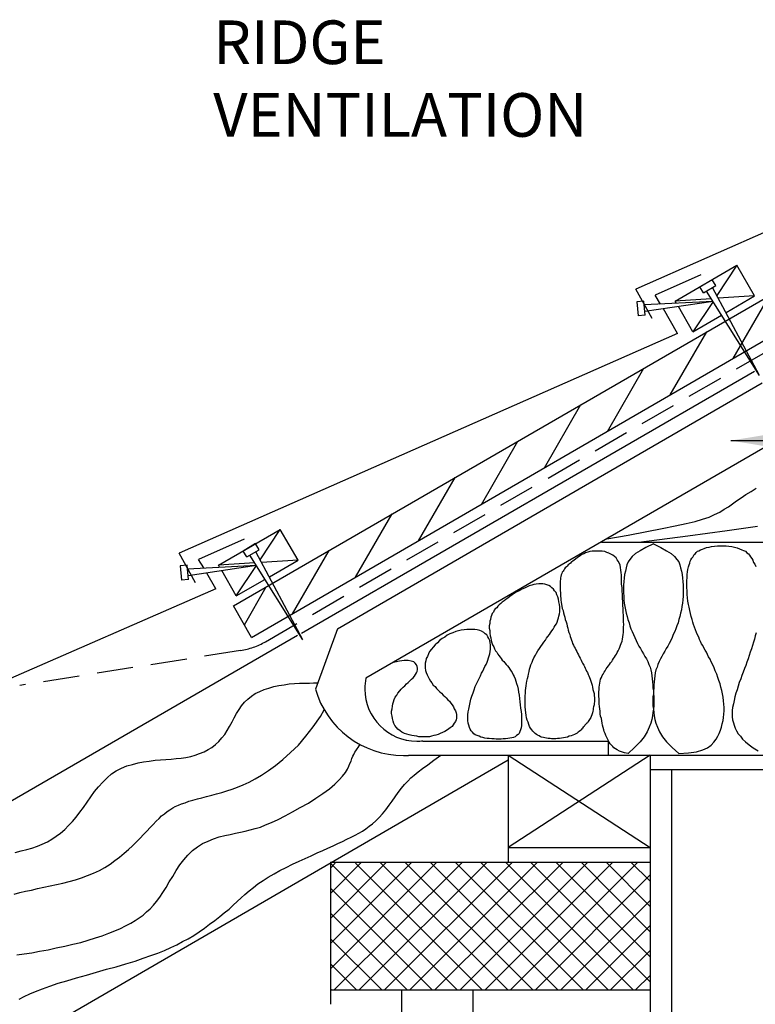
# Model space of a CAD drawing. Extents: x -1006 to 812, y -662 to 1545.
# Drawn here: x -404 to 103, y -97 to 581 of the extents above; entities that cross this region are included whole.
import ezdxf

# ---------------------------------------------------------------- set-up
doc = ezdxf.new("R2010")
doc.units = 0
doc.header["$LTSCALE"] = 100
doc.header["$MEASUREMENT"] = 0
doc.linetypes.add('HIDDEN', pattern=[0.375, 0.25, -0.125])
for name, color, linetype in [('11', 1, 'CONTINUOUS'), ('BATTEN TRAY', 3, 'CONTINUOUS'), ('BREATHABLE MEMBRANE', 5, 'CONTINUOUS'), ('DIMS', 8, 'CONTINUOUS'), ('INSULATION', 1, 'CONTINUOUS'), ('RAFTERS', 3, 'CONTINUOUS'), ('TEXT', 7, 'CONTINUOUS'), ('TILES', 6, 'CONTINUOUS'), ('WALL', 8, 'CONTINUOUS')]:
    doc.layers.add(name, color=color, linetype=linetype)
doc.styles.get("Standard").update_dxf_attribs({"font": 'romans.shx', "width": 0.8})
doc.dimstyles.get("Standard").update_dxf_attribs({"dimtxt": 0.18, "dimasz": 0.18, "dimexe": 0.18, "dimexo": 0.0625, "dimgap": 0.09, "dimtad": 0, "dimtih": 1, "dimtoh": 1, "dimdec": 4, "dimzin": 0, "dimdsep": 46, "dimtxsty": 'Standard', "dimcen": 0.09, "dimadec": 0, "dimazin": 0, "dimtfac": 1, "dimtdec": 4, "dimtofl": 0, "dimtmove": 0, "dimatfit": 0, "dimfxl": 0, "dimtolj": 1, "dimtzin": 0, "dimarcsym": 0})

# ---------------------------------------------------------------- blocks, each defined once
blk = doc.blocks.new('AI9-BLK193')
at = {"layer": '11', "color": 1}
blk.add_line((0.127, -0.216), (-0.127, 0.216), dxfattribs=at)
blk = doc.blocks.new('AI9-BLK186')
at = {"layer": '11', "color": 1}
for p, q in [((0.173, 0.508), (-0.309, 0.457)), ((0.275, -0.457), (0.173, 0.508)), ((0.275, -0.457), (-0.208, -0.508))]:
    blk.add_line(p, q, dxfattribs=at)
blk = doc.blocks.new('AI9-BLK185')
at = {"layer": '11', "color": 1}
blk.add_line((-0.051, 0.483), (0.051, -0.483), dxfattribs=at)
blk = doc.blocks.new('AI9-BLK88')
at = {"layer": 'BATTEN TRAY', "color": 7}
blk.add_open_spline([(-1.913, 2.188), (-1.939, 1.96), (-1.99, 1.681), (-1.99, 1.427), (-1.99, -0.555), (-0.364, -2.155), (1.592, -2.155), (1.719, -2.155), (1.897, -2.155), (2.024, -2.129)], degree=3, knots=[0, 0, 0, 0, 1, 1, 1, 2, 2, 2, 3, 3, 3, 3], dxfattribs=at)

msp = doc.modelspace()

# ---------------------------------------------------------------- hatches: boundary and pattern name
at = {"layer": 'RAFTERS'}
h = msp.add_hatch(dxfattribs=at)
h.set_pattern_fill('ANSI31', color=8, scale=200, angle=15)
h.set_pattern_definition([(60, (-774.824, -346.992), (-21.65064, 12.5), [])])
h.paths.add_polyline_path([(-256.38, 177.09), (-243.78, 155.31), (316.47, 479.95), (303.93, 501.59)])
h.paths.add_polyline_path([(-452.95, 34.18), (-473.02, 22.56), (-473.52, 22.27), (-473.48, 22.2), (-452.92, 34.12)])

# ---------------------------------------------------------------- linework, layer by layer
at = {"layer": '11', "color": 1}
for p, q in [((90.49, 411.79), (76.77, 390.96)), ((73.47, 401.88), (65.09, 397.05)), ((76.01, 397.82), (73.47, 401.88)), ((67.63, 392.74), (65.09, 397.05)), ((67.63, 392.74), (76.01, 397.82)), ((106.23, 335.84), (69.66, 394.01)), ((106.23, 335.84), (73.72, 396.55)), ((74.23, 386.89), (26.73, 384.61)), ((74.23, 386.89), (27.24, 380.04)), ((72.96, 388.67), (48.07, 387.15)), ((74.23, 386.89), (60.26, 366.07)), ((102.68, 390.7), (77.78, 389.18)), ((-237.94, 208.84), (-224.22, 229.67)), ((-241.24, 220.02), (-249.62, 214.93)), ((-247.08, 210.87), (-249.62, 214.93)), ((-247.08, 210.87), (-238.7, 215.7)), ((-208.47, 153.72), (-245.05, 212.14)), ((-208.47, 153.72), (-240.98, 214.43)), ((-288.23, 205.28), (-293.05, 204.77)), ((-293.05, 204.77), (-292.04, 194.87)), ((-287.21, 195.38), (-288.23, 205.28)), ((-240.47, 205.03), (-287.97, 202.49)), ((-240.47, 205.03), (-287.47, 197.92)), ((-241.49, 206.81), (-266.64, 205.28)), ((-254.45, 183.95), (-240.47, 205.03)), ((-211.77, 208.59), (-236.92, 207.06)), ((-287.21, 195.38), (-292.04, 194.87)), ((-67.05, 74.28), (30.74, 10.53)), ((30.74, 74.28), (-67.05, 10.53))]:
    msp.add_line(p, q, dxfattribs=at)
at = {"layer": 'BATTEN TRAY', "color": 114}
for p, q in [((1.78, 83.93), (1.78, 74.28)), ((-503.68, -182.01), (-67.05, 70.98))]:
    msp.add_line(p, q, dxfattribs=at)
at = {"layer": 'BATTEN TRAY', "color": 7}
msp.add_open_spline([(-199.89, 119.75), (-192.28, 93.07), (-167.38, 74.03), (-139.19, 74.03), (-138.17, 74.03), (-136.65, 74.03), (-135.63, 74.03)], degree=3, knots=[0, 0, 0, 0, 1, 1, 1, 2, 2, 2, 2], dxfattribs=at)
at = {"layer": 'BREATHABLE MEMBRANE', "linetype": 'HIDDEN'}
for p, q in [((-234.27, 152.45), (320.3, 473.57)), ((-251.5, 146.34), (-403.63, 122.28))]:
    msp.add_line(p, q, dxfattribs=at)
msp.add_arc((-259.31, 195.72), 50, 278.98493, 300.08623, dxfattribs=at)
at = {"layer": 'DIMS', "color": 1}
msp.add_line((1.78, 214.74), (1.78, 214.74), dxfattribs=at)
at = {"layer": 'INSULATION', "color": 1}
for p, q in [((-184.66, 161.4), (107.95, 330.82)), ((-165.1, 127.62), (146.81, 307.96)), ((-184.66, 161.4), (-199.89, 119.75)), ((-125.73, 83.93), (1.78, 83.93))]:
    msp.add_line(p, q, dxfattribs=at)
for points in [[(33.02, 219.82), (27.94, 217.28), (23.88, 214.99), (20.83, 213.22), (18.54, 211.19), (16.77, 209.15), (15.75, 207.38), (14.73, 205.34), (14.22, 203.31), (13.72, 201.03), (13.21, 198.74), (12.96, 196.2), (12.7, 193.91), (12.45, 191.37), (12.45, 188.58), (12.45, 186.04), (12.7, 183.75), (12.7, 181.21), (12.96, 178.93), (13.46, 176.64), (13.72, 174.35), (14.22, 172.07), (14.99, 169.78), (15.5, 167.75), (16.26, 165.47), (16.77, 163.43), (17.53, 161.4), (18.54, 159.37), (19.31, 157.34), (20.32, 155.31), (21.08, 153.27), (22.1, 151.24), (23.12, 149.46), (24.13, 147.69), (25.15, 145.91), (26.17, 144.13), (27.18, 142.35), (28.2, 140.57), (29.21, 138.79), (29.98, 136.76), (30.74, 134.98), (31.24, 132.95), (31.75, 130.92), (32, 128.89), (32.26, 126.86), (32.51, 124.82), (32.77, 122.54), (32.77, 120.51), (33.02, 118.47), (33.02, 116.44), (33.28, 114.41), (33.28, 112.38), (33.28, 110.35), (33.28, 108.32), (33.02, 106.03), (32.77, 103.74), (32.51, 101.46), (32, 98.92), (31.24, 96.38), (30.23, 93.58), (28.7, 90.28), (26.67, 86.98), (23.88, 83.42), (20.07, 79.61), (15.75, 75.29)], [(33.02, 219.82), (38.1, 217.28), (42.17, 214.99), (45.21, 213.22), (47.5, 211.19), (49.28, 209.15), (50.55, 207.38), (51.31, 205.34), (51.82, 203.31), (52.33, 201.03), (52.83, 198.74), (53.09, 196.2), (53.34, 193.91), (53.6, 191.37), (53.6, 188.58), (53.6, 186.04), (53.6, 183.75), (53.34, 181.21), (53.09, 178.93), (52.58, 176.64), (52.33, 174.35), (51.82, 172.07), (51.31, 169.78), (50.55, 167.75), (50.04, 165.47), (49.28, 163.43), (48.52, 161.4), (47.76, 159.37), (46.74, 157.34), (45.97, 155.31), (44.96, 153.27), (43.95, 151.24), (42.93, 149.46), (41.91, 147.69), (40.9, 145.91), (39.88, 144.13), (38.86, 142.35), (37.85, 140.57), (37.09, 138.79), (36.07, 136.76), (35.56, 134.98), (34.8, 132.95), (34.29, 130.92), (34.04, 128.89), (33.79, 126.86), (33.53, 124.82), (33.28, 122.54), (33.28, 120.51), (33.02, 118.47), (33.02, 116.44), (32.77, 114.41), (32.77, 112.38), (32.77, 110.35), (32.77, 108.32), (33.02, 106.03), (33.28, 103.74), (33.53, 101.46), (34.04, 98.92), (34.8, 96.38), (35.82, 93.58), (37.34, 90.28), (39.37, 86.98), (42.17, 83.42), (45.97, 79.61), (50.55, 75.29)], [(50.55, 75.29), (57.15, 75.8), (62.74, 76.57), (67.06, 77.83), (70.36, 79.36), (72.9, 81.14), (74.68, 83.17), (76.2, 85.2), (77.47, 87.23), (78.49, 89.26), (79.25, 91.55), (80.01, 93.58), (80.52, 95.87), (81.03, 98.16), (81.28, 100.19), (81.54, 102.47), (81.79, 104.76), (81.79, 107.04), (81.54, 109.33), (81.28, 111.62), (81.03, 114.16), (80.77, 116.44), (80.27, 118.73), (79.51, 121.01), (79, 123.3), (78.23, 125.59), (77.47, 127.87), (76.71, 130.16), (75.7, 132.44), (74.93, 134.48), (73.92, 136.51), (72.9, 138.54), (72.14, 140.32), (71.12, 142.1), (70.36, 143.62), (69.6, 145.14), (68.84, 146.67), (67.82, 148.19), (67.06, 149.72), (66.3, 150.99), (65.54, 152.51), (64.77, 154.04), (64.26, 155.56), (63.5, 157.08), (62.74, 158.86), (61.98, 160.64), (61.47, 162.42), (60.71, 164.19), (60.2, 165.97), (59.69, 167.75), (59.18, 169.78), (58.68, 171.82), (58.17, 173.85), (57.66, 176.13), (57.15, 178.16), (56.9, 180.45), (56.64, 182.74), (56.39, 185.02), (56.39, 187.56), (56.14, 189.85), (56.14, 192.13), (56.14, 194.42), (56.39, 196.71), (56.39, 198.74), (56.64, 200.52), (56.9, 202.29), (57.15, 204.07), (57.66, 205.34), (58.17, 206.61), (58.42, 207.88), (58.93, 208.9), (59.44, 209.91), (60.2, 210.68), (60.71, 211.69), (61.22, 212.45), (61.98, 213.22), (62.49, 213.98), (63.5, 214.74), (64.26, 214.99), (65.54, 215.76), (66.8, 216.26), (68.08, 216.77), (69.6, 217.28), (71.38, 217.54), (73.15, 218.04), (75.19, 218.3), (77.22, 218.55), (79.25, 218.55), (81.28, 218.55), (83.31, 218.55), (85.09, 218.3), (87.12, 218.04), (88.9, 217.54), (90.68, 217.03), (92.46, 216.52), (93.98, 215.76), (95.25, 215.25), (96.52, 214.74), (97.54, 213.72), (98.55, 212.96), (99.32, 211.95), (100.08, 210.93), (100.84, 209.66), (101.6, 208.64), (102.11, 207.12), (102.87, 205.85), (103.64, 204.33)], [(15.75, 75.29), (13.21, 75.8), (11.18, 76.57), (9.65, 77.07), (8.13, 77.83), (6.86, 78.6), (5.84, 79.36), (5.08, 80.12), (4.07, 81.14), (3.3, 82.15), (2.54, 83.17), (2.04, 84.19), (1.53, 85.45), (1.02, 86.47), (0.26, 87.74), (-0.25, 89.26), (-0.76, 90.54), (-1.01, 91.81), (-1.52, 93.33), (-2.03, 94.85), (-2.28, 96.38), (-2.54, 97.9), (-2.79, 99.42), (-3.3, 101.2), (-3.55, 102.73), (-3.55, 104.5), (-3.81, 106.28), (-4.06, 107.81), (-4.32, 109.58), (-4.32, 111.36), (-4.32, 113.14), (-4.57, 114.66), (-4.57, 116.44), (-4.57, 117.97), (-4.32, 119.49), (-4.32, 121.01), (-4.06, 122.54), (-3.81, 123.81), (-3.55, 125.33), (-3.3, 126.6), (-2.79, 127.87), (-2.28, 129.14), (-1.52, 130.16), (-0.76, 131.43), (-0.25, 132.44), (0.51, 133.72), (1.27, 134.73), (2.04, 135.75), (2.8, 136.76), (3.56, 137.78), (4.32, 138.79), (4.83, 139.81), (5.59, 140.83), (6.35, 141.84), (6.86, 142.86), (7.62, 143.88), (8.13, 144.89), (8.89, 146.16), (9.4, 147.43), (9.91, 148.7), (10.42, 149.97), (10.92, 151.24), (11.43, 152.76), (11.69, 154.29), (11.94, 155.81), (12.2, 157.34), (12.45, 158.86), (12.45, 160.64), (12.45, 162.42), (12.7, 164.19), (12.45, 166.23), (12.45, 168.26), (12.45, 170.54), (12.2, 172.83), (12.2, 175.12), (11.94, 177.66), (11.94, 179.94), (11.69, 182.48), (11.69, 185.02), (11.43, 187.31), (11.43, 189.85), (11.18, 192.13), (11.18, 194.17), (11.18, 196.2), (11.18, 198.23), (10.92, 200.01), (10.67, 201.79), (10.42, 203.57), (10.16, 205.09), (9.65, 206.36), (8.89, 207.88), (8.13, 208.9), (7.37, 210.17), (6.35, 211.19), (5.08, 211.95), (3.81, 212.71), (2.29, 213.47), (1.02, 213.98), (-0.5, 214.49), (-2.28, 214.74), (-3.81, 214.74), (-5.59, 214.74), (-7.36, 214.74), (-9.14, 214.74), (-10.67, 214.49), (-12.19, 214.23), (-13.71, 213.72), (-14.98, 212.96), (-16.25, 212.45), (-17.52, 211.69), (-18.54, 210.93), (-19.56, 210.17), (-20.57, 209.41), (-21.59, 208.64), (-22.35, 207.88), (-23.36, 207.38), (-24.13, 206.61), (-24.89, 205.85), (-25.65, 205.34), (-26.41, 204.58), (-26.92, 204.07), (-27.68, 203.31), (-28.19, 202.55), (-28.7, 201.79), (-29.21, 201.03), (-29.72, 200.26), (-29.97, 199.5), (-30.48, 198.48), (-30.73, 197.47), (-30.99, 196.45), (-30.99, 195.44), (-31.24, 194.17), (-31.24, 192.9), (-31.24, 191.63), (-31.24, 190.36), (-31.24, 188.83), (-31.24, 187.56), (-30.99, 186.29), (-30.99, 185.02), (-30.99, 183.75), (-30.73, 182.23), (-30.73, 180.96), (-30.48, 179.69), (-30.22, 178.16), (-29.97, 176.89), (-29.72, 175.37), (-29.21, 173.85), (-28.95, 172.32), (-28.45, 170.8), (-27.94, 169.28), (-27.68, 167.75), (-27.17, 166.23), (-26.67, 164.7), (-26.41, 163.18), (-25.91, 161.66), (-25.65, 160.38), (-25.14, 158.86), (-24.64, 157.34), (-24.38, 156.07), (-23.87, 154.8), (-23.36, 153.53), (-22.86, 152.26), (-22.6, 151.24), (-22.1, 149.97), (-21.59, 148.95), (-20.83, 147.94), (-20.32, 146.92), (-19.81, 145.65), (-19.3, 144.64), (-18.54, 143.37), (-18.03, 142.35), (-17.52, 141.08), (-16.76, 139.81), (-16.25, 138.54), (-15.75, 137.53), (-14.98, 136.25), (-14.48, 135.24), (-13.97, 134.22), (-13.46, 133.21), (-12.95, 132.19), (-12.44, 131.17), (-11.94, 129.91), (-11.43, 128.89), (-10.92, 127.87), (-10.41, 126.6), (-10.16, 125.33), (-9.65, 123.81), (-9.14, 122.54), (-8.89, 121.01), (-8.63, 119.49), (-8.13, 118.22), (-7.87, 116.7), (-7.87, 115.17), (-7.62, 113.9), (-7.62, 112.63), (-7.62, 111.11), (-7.87, 110.09), (-7.87, 108.82), (-8.13, 107.55), (-8.38, 106.54), (-8.38, 105.52), (-8.63, 104.5), (-8.89, 103.49), (-9.14, 102.73), (-9.39, 101.97), (-9.9, 100.95), (-10.16, 100.19), (-10.41, 99.42), (-10.92, 98.92), (-11.43, 98.16), (-11.94, 97.39), (-12.44, 96.63), (-12.95, 96.12), (-13.71, 95.36), (-14.22, 94.85), (-14.73, 94.09), (-15.24, 93.58), (-15.75, 92.82), (-16.25, 92.31), (-16.76, 91.81), (-17.27, 91.3), (-18.03, 90.54), (-18.79, 90.03), (-19.56, 89.52), (-20.32, 89.01), (-21.33, 88.5), (-22.35, 88), (-23.62, 87.49), (-24.89, 87.23), (-26.16, 86.72), (-27.43, 86.47), (-28.95, 86.22), (-30.22, 85.96), (-31.75, 85.71), (-33.02, 85.71), (-34.29, 85.45), (-35.81, 85.45), (-37.08, 85.45), (-38.1, 85.71), (-39.37, 85.71), (-40.64, 85.96), (-41.65, 86.22), (-42.67, 86.47), (-43.94, 86.72), (-44.7, 86.98), (-45.72, 87.49), (-46.73, 88), (-47.5, 88.5), (-48.51, 89.26), (-49.27, 90.03), (-50.03, 90.79), (-50.8, 91.81), (-51.56, 92.82), (-52.32, 94.09), (-52.83, 95.36), (-53.34, 96.88), (-53.85, 98.41), (-54.35, 99.93), (-54.61, 101.71), (-54.86, 103.49), (-55.11, 105.52), (-55.37, 107.55), (-55.37, 109.33), (-55.37, 111.36), (-55.37, 113.14), (-55.37, 115.17), (-55.11, 116.95), (-55.11, 118.73), (-54.86, 120.51), (-54.61, 122.03), (-54.35, 123.81), (-54.1, 125.33), (-53.59, 127.11), (-53.34, 128.63), (-53.08, 130.16), (-52.58, 131.94), (-52.32, 133.46), (-51.81, 134.98), (-51.31, 136.51), (-50.54, 138.29), (-50.03, 139.81), (-49.27, 141.33), (-48.26, 143.11), (-47.5, 144.64), (-46.48, 146.16), (-45.46, 147.69), (-44.45, 149.21), (-43.43, 150.73), (-42.42, 152), (-41.4, 153.53), (-40.64, 154.8), (-39.62, 156.07), (-38.61, 157.34), (-37.84, 158.61), (-36.83, 159.88), (-36.07, 161.15), (-35.3, 162.42), (-34.54, 163.69), (-33.78, 164.7), (-33.27, 165.97), (-32.76, 167.5), (-32.25, 168.77), (-32, 170.04), (-31.75, 171.56), (-31.49, 173.08), (-31.49, 174.86), (-31.49, 176.39), (-31.75, 178.16), (-32, 179.94), (-32.25, 181.72), (-32.76, 183.25), (-33.53, 184.77), (-34.03, 186.29), (-35.05, 187.56), (-35.81, 188.58), (-36.83, 189.6), (-37.84, 190.36), (-39.11, 191.12), (-40.38, 191.63), (-41.65, 192.13), (-43.18, 192.39), (-44.45, 192.39), (-45.97, 192.39), (-47.75, 192.13), (-49.27, 191.88), (-50.8, 191.37), (-52.58, 190.86), (-54.35, 190.1), (-55.88, 189.34), (-57.66, 188.58), (-59.43, 187.56), (-60.96, 186.8), (-62.74, 185.79), (-64.26, 184.77), (-65.78, 183.5), (-67.31, 182.48), (-68.58, 181.47), (-69.85, 180.7), (-71.12, 179.69), (-72.13, 178.67), (-73.15, 177.91), (-74.17, 176.89), (-74.93, 175.88), (-75.94, 175.12), (-76.71, 174.1), (-77.21, 172.83), (-77.98, 171.82), (-78.48, 170.54), (-78.99, 169.28), (-79.25, 167.75), (-79.75, 166.48), (-79.75, 164.96), (-80.01, 163.43), (-80.01, 161.66), (-79.75, 160.13), (-79.75, 158.35), (-79.5, 156.57), (-78.99, 155.05), (-78.74, 153.27), (-78.23, 151.75), (-77.72, 150.22), (-76.96, 148.95), (-76.45, 147.43), (-75.69, 146.16), (-74.93, 145.14), (-74.17, 143.88), (-73.4, 142.86), (-72.64, 141.84), (-71.88, 140.83), (-71.12, 139.81), (-70.1, 138.79), (-69.34, 137.78), (-68.32, 136.76), (-67.56, 135.75), (-66.55, 134.73), (-65.78, 133.46), (-65.02, 132.19), (-64.26, 131.17), (-63.5, 129.65), (-62.99, 128.38), (-62.23, 126.86), (-61.72, 125.33), (-61.21, 123.56), (-60.7, 121.78), (-60.2, 119.75), (-59.94, 117.71), (-59.43, 115.68), (-59.18, 113.39), (-58.92, 111.11), (-58.67, 108.82), (-58.42, 106.54), (-58.16, 104.25), (-57.91, 102.22), (-57.91, 100.19), (-57.91, 98.16), (-57.91, 96.38), (-57.91, 94.6), (-58.16, 93.07), (-58.42, 91.81), (-58.92, 90.54), (-59.43, 89.26), (-60.2, 88.5), (-61.21, 87.74), (-62.23, 86.98), (-63.24, 86.47), (-64.51, 86.22), (-65.78, 85.96), (-67.31, 85.71), (-68.83, 85.45), (-70.36, 85.45), (-71.88, 85.2), (-73.4, 85.2), (-75.18, 85.2), (-76.71, 85.45), (-78.23, 85.45), (-80.01, 85.71), (-81.53, 85.71), (-83.06, 85.96), (-84.58, 86.47), (-85.85, 86.72), (-87.12, 87.23), (-88.39, 87.74), (-89.66, 88.25), (-90.67, 89.01), (-91.69, 90.03), (-92.45, 91.04), (-93.22, 92.06), (-93.72, 93.33), (-94.23, 94.85), (-94.49, 96.38), (-94.74, 98.16), (-94.74, 99.93), (-94.74, 101.97), (-94.49, 104), (-94.23, 106.03), (-93.72, 108.32), (-93.22, 110.6), (-92.71, 112.89), (-91.95, 114.92), (-91.18, 117.2), (-90.42, 119.24), (-89.66, 121.52), (-88.9, 123.3), (-87.88, 125.33), (-87.12, 127.11), (-86.1, 128.89), (-85.34, 130.67), (-84.58, 132.19), (-83.82, 133.72), (-83.06, 135.24), (-82.29, 136.76), (-81.53, 138.29), (-81.02, 139.81), (-80.52, 141.33), (-80.01, 142.6), (-79.75, 144.13), (-79.5, 145.65), (-79.25, 147.18), (-79.25, 148.7), (-79.25, 150.22), (-79.5, 151.75), (-79.75, 153.27), (-80.26, 154.54), (-81.02, 155.81), (-81.78, 157.08), (-82.8, 157.85), (-83.82, 158.86), (-85.34, 159.62), (-86.61, 160.13), (-88.39, 160.64), (-89.91, 160.89), (-91.69, 160.89), (-93.47, 160.89), (-95.5, 160.89), (-97.28, 160.64), (-99.31, 160.38), (-101.34, 159.88), (-103.12, 159.37), (-105.15, 158.61), (-107.19, 157.85), (-108.96, 156.83), (-110.74, 155.56), (-112.52, 154.54), (-114.3, 153.27), (-115.82, 151.75), (-117.35, 150.22), (-118.61, 148.7), (-119.89, 147.18), (-121.16, 145.65), (-121.92, 144.13), (-122.68, 142.35), (-123.44, 140.83), (-123.7, 139.3), (-124.2, 137.53), (-124.2, 136), (-124.2, 134.48), (-123.95, 132.7), (-123.44, 131.17), (-122.93, 129.65), (-122.17, 128.13), (-121.41, 126.86), (-120.65, 125.33), (-119.63, 124.06), (-118.61, 122.54), (-117.35, 121.52), (-116.33, 120.25), (-115.31, 118.98), (-114.04, 117.97), (-113.03, 116.95), (-111.76, 115.68), (-110.74, 114.66), (-109.73, 113.65), (-108.71, 112.38), (-107.44, 111.36), (-106.42, 110.09), (-105.66, 108.82), (-104.64, 107.55), (-104.14, 106.28), (-103.38, 104.76), (-102.87, 103.49), (-102.61, 102.22), (-102.61, 100.95), (-102.61, 99.68), (-102.87, 98.66), (-103.38, 97.39), (-104.14, 96.38), (-104.9, 95.11), (-105.66, 94.09), (-106.93, 93.07), (-107.95, 92.31), (-109.47, 91.3), (-110.74, 90.54), (-112.27, 89.77), (-113.79, 89.26), (-115.31, 88.5), (-116.84, 88), (-118.36, 87.74), (-119.89, 87.23), (-121.16, 86.98), (-122.68, 86.98), (-124.2, 86.98), (-125.47, 86.98), (-127, 86.98), (-128.52, 86.98), (-130.05, 87.23), (-131.82, 87.49), (-133.35, 87.74), (-135.13, 88.25), (-136.9, 88.76), (-138.43, 89.26), (-140.21, 90.03), (-141.48, 91.04), (-143, 92.06), (-144.02, 93.33), (-145.03, 94.6), (-145.79, 96.12), (-146.3, 97.65), (-146.81, 99.42), (-147.06, 101.2), (-147.32, 102.98), (-147.32, 104.5), (-147.06, 106.28), (-146.81, 108.06), (-146.56, 109.58), (-146.05, 111.11), (-145.54, 112.63), (-144.78, 114.16), (-143.76, 115.68), (-143, 116.95), (-141.73, 118.47), (-140.71, 119.75), (-139.44, 121.01), (-138.17, 122.03), (-137.16, 123.3), (-135.89, 124.32), (-134.62, 125.59), (-133.6, 126.6), (-132.59, 127.62), (-131.57, 128.63), (-130.81, 129.91), (-130.3, 130.92), (-129.79, 131.94), (-129.54, 133.21), (-129.54, 134.22), (-129.79, 135.24), (-130.3, 136.51), (-131.06, 137.53), (-132.08, 138.54), (-133.86, 139.05), (-135.89, 139.56), (-138.68, 139.56), (-141.98, 139.05), (-146.05, 138.03)], [(103.89, 158.61), (103.13, 156.57), (102.62, 154.29), (102.11, 152), (101.35, 149.72), (100.59, 147.43), (99.83, 145.14), (99.06, 142.86), (98.3, 140.57), (97.54, 138.29), (96.78, 136), (95.76, 133.97), (95, 131.43), (93.98, 129.14), (93.22, 126.86), (92.2, 124.32), (91.44, 121.78), (90.68, 119.24), (89.92, 116.95), (89.16, 114.41), (88.65, 111.87), (88.14, 109.58), (87.63, 107.04), (87.38, 105.01), (87.38, 102.73), (87.38, 100.69), (87.63, 98.66), (88.14, 96.63), (88.65, 94.85), (89.41, 92.82), (90.43, 91.04), (91.44, 89.01), (92.97, 87.23), (94.49, 85.2), (96.52, 83.42), (99.06, 81.39), (101.86, 79.36), (105.16, 77.33)]]:
    msp.add_lwpolyline(points, dxfattribs=at)
for points, knots in [([(-165.1, 127.36), (-165.35, 125.08), (-165.86, 122.29), (-165.86, 119.75), (-165.86, 99.93), (-149.6, 83.93), (-130.05, 83.93), (-128.78, 83.93), (-127, 83.93), (-125.73, 84.19)], [0, 0, 0, 0, 1, 1, 1, 2, 2, 2, 3, 3, 3, 3]), ([(-199.89, 119.75), (-192.28, 93.07), (-167.38, 74.03), (-139.19, 74.03), (-138.17, 74.03), (-136.65, 74.03), (-135.63, 74.03)], [0, 0, 0, 0, 1, 1, 1, 2, 2, 2, 2])]:
    msp.add_open_spline(points, degree=3, knots=knots, dxfattribs=at)
at = {"layer": 'RAFTERS'}
for p, q in [((-256.36, 177.06), (304, 501.48)), ((-243.79, 155.33), (316.43, 480.02)), ((48.07, 387.15), (90.49, 411.79)), ((102.68, 390.7), (90.49, 411.79)), ((48.83, 385.88), (48.07, 387.15)), ((83.12, 379.27), (102.68, 390.7)), ((60.26, 366.07), (50.36, 383.34)), ((60.26, 366.07), (80.07, 377.5)), ((-209.55, 158.35), (102.62, 338.95)), ((-266.64, 205.28), (-224.22, 229.67)), ((-211.77, 208.59), (-224.22, 229.67)), ((-2.79, 221.09), (397.77, 221.09)), ((-265.88, 203.76), (-266.64, 205.28)), ((-231.58, 197.15), (-211.77, 208.59)), ((-254.45, 183.95), (-264.35, 201.47)), ((-254.45, 183.95), (-234.63, 195.38)), ((-243.84, 155.42), (-256.36, 177.06)), ((-464.31, 11.03), (-212.09, 156.83)), ((-135.63, 74.28), (397.77, 74.28)), ((-67.05, 74.28), (-67.05, 0.62)), ((-67.05, 10.53), (30.74, 10.53))]:
    msp.add_line(p, q, dxfattribs=at)
at = {"layer": 'RAFTERS', "color": 8}
for p, q in [((100.33, 255.89), (103.89, 258.18)), ((90.43, 249.54), (93.48, 251.57)), ((93.48, 251.57), (96.78, 253.86)), ((96.78, 253.86), (100.33, 255.89)), ((81.79, 243.7), (84.84, 245.47)), ((84.84, 245.47), (87.63, 247.51)), ((87.63, 247.51), (90.43, 249.54)), ((66.8, 236.84), (71.38, 238.36)), ((71.38, 238.36), (75.19, 240.14)), ((75.19, 240.14), (78.74, 241.66)), ((78.74, 241.66), (81.79, 243.7)), ((39.12, 230.49), (48.01, 232.27)), ((48.01, 232.27), (55.63, 233.79)), ((55.63, 233.79), (61.73, 235.32)), ((61.73, 235.32), (66.8, 236.84)), ((83.82, 228.96), (104.9, 232.01)), ((1.02, 223.38), (15.75, 225.92)), ((15.75, 225.92), (28.45, 228.46)), ((23.12, 221.09), (56.9, 225.41)), ((28.45, 228.46), (39.12, 230.49)), ((56.9, 225.41), (83.82, 228.96)), ((-228.6, 121.52), (-225.04, 122.29)), ((-225.04, 122.29), (-221.49, 122.79)), ((-221.49, 122.79), (-217.93, 123.3)), ((-217.93, 123.3), (-214.37, 123.56)), ((-214.37, 123.56), (-210.82, 123.81)), ((-210.82, 123.81), (-207.26, 123.81)), ((-207.26, 123.81), (-203.96, 123.81)), ((-203.96, 123.81), (-201.17, 124.06)), ((-201.17, 124.06), (-198.37, 124.06)), ((-243.84, 114.92), (-241.3, 116.7)), ((-241.3, 116.7), (-238.25, 118.22)), ((-238.25, 118.22), (-235.2, 119.49)), ((-235.2, 119.49), (-231.9, 120.51)), ((-231.9, 120.51), (-228.6, 121.52)), ((-250.7, 108.32), (-248.66, 110.85)), ((-248.66, 110.85), (-246.38, 112.89)), ((-246.38, 112.89), (-243.84, 114.92)), ((-255.78, 99.93), (-254.25, 102.98)), ((-254.25, 102.98), (-252.47, 105.78)), ((-252.47, 105.78), (-250.7, 108.32)), ((-196.34, 100.95), (-193.8, 105.52)), ((-259.08, 94.09), (-257.3, 97.14)), ((-257.3, 97.14), (-255.78, 99.93)), ((-201.42, 93.84), (-196.34, 100.95)), ((-264.41, 86.22), (-262.38, 88.5)), ((-262.38, 88.5), (-260.6, 91.3)), ((-260.6, 91.3), (-259.08, 94.09)), ((-206.5, 87.23), (-201.42, 93.84)), ((-271.27, 79.61), (-268.73, 81.64)), ((-268.73, 81.64), (-266.44, 83.68)), ((-266.44, 83.68), (-264.41, 86.22)), ((-211.58, 81.14), (-206.5, 87.23)), ((-169.67, 80.63), (-168.91, 81.64)), ((-282.7, 74.28), (-279.65, 75.29)), ((-279.65, 75.29), (-276.6, 76.57)), ((-276.6, 76.57), (-273.81, 78.09)), ((-273.81, 78.09), (-271.27, 79.61)), ((-222.25, 71.23), (-216.91, 76.06)), ((-216.91, 76.06), (-211.58, 81.14)), ((-173.99, 73.52), (-173.48, 74.79)), ((-173.48, 74.79), (-172.72, 76.31)), ((-172.72, 76.31), (-171.96, 77.33)), ((-171.96, 77.33), (-171.19, 78.6)), ((-171.19, 78.6), (-170.43, 79.61)), ((-170.43, 79.61), (-169.67, 80.63)), ((-329.69, 66.91), (-325.88, 67.93)), ((-325.88, 67.93), (-322.07, 68.94)), ((-322.07, 68.94), (-318.26, 69.71)), ((-318.26, 69.71), (-314.45, 70.22)), ((-314.45, 70.22), (-310.39, 70.72)), ((-310.39, 70.72), (-306.58, 70.98)), ((-306.58, 70.98), (-303.02, 71.23)), ((-303.02, 71.23), (-299.21, 71.48)), ((-299.21, 71.48), (-295.91, 71.99)), ((-295.91, 71.99), (-292.35, 72.25)), ((-292.35, 72.25), (-289.05, 72.75)), ((-289.05, 72.75), (-285.75, 73.26)), ((-285.75, 73.26), (-282.7, 74.28)), ((-227.33, 67.17), (-222.25, 71.23)), ((-176.78, 66.66), (-176.02, 68.44)), ((-176.02, 68.44), (-175.26, 70.22)), ((-175.26, 70.22), (-174.75, 71.99)), ((-174.75, 71.99), (-173.99, 73.52)), ((-122.42, 67.67), (-118.36, 70.72)), ((-118.36, 70.72), (-113.53, 74.28)), ((-343.41, 58.53), (-340.36, 61.32)), ((-340.36, 61.32), (-337.06, 63.36)), ((-337.06, 63.36), (-333.5, 65.39)), ((-333.5, 65.39), (-329.69, 66.91)), ((-236.98, 60.56), (-232.15, 63.61)), ((-232.15, 63.61), (-227.33, 67.17)), ((-181.1, 59.8), (-179.07, 62.34)), ((-179.07, 62.34), (-177.8, 64.63)), ((-177.8, 64.63), (-176.78, 66.66)), ((-131.82, 60.56), (-129.03, 62.85)), ((-129.03, 62.85), (-125.98, 65.13)), ((-125.98, 65.13), (-122.42, 67.67)), ((-349.25, 52.44), (-346.45, 55.74)), ((-346.45, 55.74), (-343.41, 58.53)), ((-249.68, 53.7), (-245.61, 55.74)), ((-245.61, 55.74), (-241.3, 58.02)), ((-241.3, 58.02), (-236.98, 60.56)), ((-186.43, 54.21), (-183.39, 57.26)), ((-183.39, 57.26), (-181.1, 59.8)), ((-138.43, 53.96), (-136.14, 56.25)), ((-136.14, 56.25), (-134.11, 58.53)), ((-134.11, 58.53), (-131.82, 60.56)), ((-354.58, 45.58), (-352.04, 49.13)), ((-352.04, 49.13), (-349.25, 52.44)), ((-271.27, 46.59), (-267.97, 47.61)), ((-267.97, 47.61), (-264.41, 48.63)), ((-264.41, 48.63), (-260.86, 49.64)), ((-260.86, 49.64), (-257.3, 50.91)), ((-257.3, 50.91), (-253.49, 52.18)), ((-253.49, 52.18), (-249.68, 53.7)), ((-199.64, 44.56), (-194.82, 47.86)), ((-194.82, 47.86), (-190.24, 51.16)), ((-190.24, 51.16), (-186.43, 54.21)), ((-144.78, 45.58), (-142.75, 48.63)), ((-142.75, 48.63), (-140.46, 51.42)), ((-140.46, 51.42), (-138.43, 53.96)), ((-359.66, 38.21), (-357.12, 41.77)), ((-357.12, 41.77), (-354.58, 45.58)), ((-294.13, 39.73), (-292.1, 40.75)), ((-292.1, 40.75), (-289.56, 41.51)), ((-289.56, 41.51), (-287.02, 42.53)), ((-287.02, 42.53), (-284.22, 43.29)), ((-284.22, 43.29), (-281.17, 44.05)), ((-281.17, 44.05), (-278.13, 44.82)), ((-278.13, 44.82), (-274.83, 45.83)), ((-274.83, 45.83), (-271.27, 46.59)), ((-210.31, 38.21), (-204.72, 41.26)), ((-204.72, 41.26), (-199.64, 44.56)), ((-149.1, 39.73), (-147.06, 42.53)), ((-147.06, 42.53), (-144.78, 45.58)), ((-364.74, 31.61), (-362.2, 34.91)), ((-362.2, 34.91), (-359.66, 38.21)), ((-303.78, 33.89), (-302, 35.42)), ((-302, 35.42), (-300.23, 36.69)), ((-300.23, 36.69), (-298.19, 37.96)), ((-298.19, 37.96), (-296.42, 38.97)), ((-296.42, 38.97), (-294.13, 39.73)), ((-220.72, 32.37), (-215.64, 35.16)), ((-215.64, 35.16), (-210.31, 38.21)), ((-153.67, 33.89), (-151.38, 36.69)), ((-151.38, 36.69), (-149.1, 39.73)), ((-370.08, 25.76), (-367.28, 28.56)), ((-367.28, 28.56), (-364.74, 31.61)), ((-311.66, 26.53), (-309.62, 28.81)), ((-309.62, 28.81), (-307.59, 30.59)), ((-307.59, 30.59), (-305.81, 32.37)), ((-305.81, 32.37), (-303.78, 33.89)), ((-234.19, 26.27), (-230.12, 27.8)), ((-230.12, 27.8), (-225.55, 29.83)), ((-225.55, 29.83), (-220.72, 32.37)), ((-160.53, 27.04), (-158.24, 29.07)), ((-158.24, 29.07), (-155.95, 31.35)), ((-155.95, 31.35), (-153.67, 33.89)), ((-378.46, 18.4), (-375.41, 20.43)), ((-375.41, 20.43), (-372.61, 22.97)), ((-372.61, 22.97), (-370.08, 25.76)), ((-318.26, 19.67), (-315.97, 21.95)), ((-315.97, 21.95), (-313.69, 24.5)), ((-313.69, 24.5), (-311.66, 26.53)), ((-258.57, 19.67), (-255.01, 20.43)), ((-255.01, 20.43), (-251.46, 21.19)), ((-251.46, 21.19), (-248.16, 21.95)), ((-248.16, 21.95), (-244.85, 22.72)), ((-244.85, 22.72), (-241.3, 23.73)), ((-241.3, 23.73), (-237.74, 24.75)), ((-237.74, 24.75), (-234.19, 26.27)), ((-172.46, 19.16), (-169.92, 20.43)), ((-169.92, 20.43), (-167.38, 21.95)), ((-167.38, 21.95), (-165.1, 23.48)), ((-165.1, 23.48), (-162.81, 25.26)), ((-162.81, 25.26), (-160.53, 27.04)), ((-388.11, 12.81), (-384.55, 14.59)), ((-384.55, 14.59), (-381.5, 16.37)), ((-381.5, 16.37), (-378.46, 18.4)), ((-325.88, 11.79), (-323.09, 14.59)), ((-323.09, 14.59), (-320.55, 17.13)), ((-320.55, 17.13), (-318.26, 19.67)), ((-277.62, 13.32), (-273.81, 15.1)), ((-273.81, 15.1), (-270, 16.62)), ((-270, 16.62), (-266.19, 17.89)), ((-266.19, 17.89), (-262.38, 18.91)), ((-262.38, 18.91), (-258.57, 19.67)), ((-184.4, 13.32), (-181.1, 14.84)), ((-181.1, 14.84), (-178.31, 16.37)), ((-178.31, 16.37), (-175.26, 17.64)), ((-175.26, 17.64), (-172.46, 19.16)), ((-406.65, 7.22), (-402.59, 8.24)), ((-402.59, 8.24), (-398.78, 9.25)), ((-398.78, 9.25), (-395.22, 10.27)), ((-395.22, 10.27), (-391.41, 11.54)), ((-391.41, 11.54), (-388.11, 12.81)), ((-331.72, 6.72), (-328.67, 9.25)), ((-328.67, 9.25), (-325.88, 11.79)), ((-287.78, 5.44), (-284.48, 8.49)), ((-284.48, 8.49), (-281.17, 11.03)), ((-281.17, 11.03), (-277.62, 13.32)), ((-202.69, 4.94), (-198.63, 6.97)), ((-198.63, 6.97), (-194.82, 8.49)), ((-194.82, 8.49), (-191.26, 10.27)), ((-191.26, 10.27), (-187.7, 11.79)), ((-187.7, 11.79), (-184.4, 13.32)), ((-341.37, -0.9), (-338.07, 1.63)), ((-338.07, 1.63), (-334.77, 3.92)), ((-334.77, 3.92), (-331.72, 6.72)), ((-293.37, -1.41), (-290.57, 2.14)), ((-290.57, 2.14), (-287.78, 5.44)), ((-215.64, -0.9), (-211.07, 1.13)), ((-211.07, 1.13), (-207.01, 3.16)), ((-207.01, 3.16), (-202.69, 4.94)), ((-352.8, -7), (-348.74, -5.22)), ((-348.74, -5.22), (-344.93, -3.19)), ((-344.93, -3.19), (-341.37, -0.9)), ((-298.19, -9.29), (-295.91, -5.22)), ((-295.91, -5.22), (-293.37, -1.41)), ((-228.34, -7.51), (-224.28, -5.22)), ((-224.28, -5.22), (-219.96, -3.19)), ((-219.96, -3.19), (-215.64, -0.9)), ((-373.89, -13.86), (-369.57, -12.84)), ((-369.57, -12.84), (-365.25, -11.57)), ((-365.25, -11.57), (-360.93, -10.3)), ((-360.93, -10.3), (-356.87, -8.78)), ((-356.87, -8.78), (-352.8, -7)), ((-302.77, -16.91), (-300.73, -13.1)), ((-300.73, -13.1), (-298.19, -9.29)), ((-239.52, -14.37), (-235.96, -12.08)), ((-235.96, -12.08), (-232.41, -9.8)), ((-232.41, -9.8), (-228.34, -7.51)), ((-403.6, -20.46), (-399.54, -19.45)), ((-399.54, -19.45), (-395.48, -18.68)), ((-395.48, -18.68), (-391.41, -17.67)), ((-391.41, -17.67), (-387.09, -16.65)), ((-387.09, -16.65), (-382.52, -15.89)), ((-382.52, -15.89), (-378.2, -14.87)), ((-378.2, -14.87), (-373.89, -13.86)), ((-305.05, -20.46), (-302.77, -16.91)), ((-248.41, -21.73), (-245.61, -19.19)), ((-245.61, -19.19), (-242.57, -16.91)), ((-242.57, -16.91), (-239.52, -14.37)), ((-407.41, -21.48), (-403.6, -20.46)), ((-311.4, -29.1), (-309.37, -26.56)), ((-309.37, -26.56), (-307.08, -23.51)), ((-307.08, -23.51), (-305.05, -20.46)), ((-256.54, -29.1), (-253.74, -26.56)), ((-253.74, -26.56), (-250.95, -24.02)), ((-250.95, -24.02), (-248.41, -21.73)), ((-318.51, -35.96), (-316.23, -33.67)), ((-316.23, -33.67), (-313.69, -31.64)), ((-313.69, -31.64), (-311.4, -29.1)), ((-262.63, -34.43), (-259.33, -31.89)), ((-259.33, -31.89), (-256.54, -29.1)), ((-327.15, -41.55), (-324.1, -39.77)), ((-324.1, -39.77), (-321.31, -37.74)), ((-321.31, -37.74), (-318.51, -35.96)), ((-272.79, -42.31), (-269.24, -39.77)), ((-269.24, -39.77), (-265.68, -36.97)), ((-265.68, -36.97), (-262.63, -34.43)), ((-342.14, -48.4), (-338.07, -46.88)), ((-338.07, -46.88), (-334.26, -45.1)), ((-334.26, -45.1), (-330.71, -43.32)), ((-330.71, -43.32), (-327.15, -41.55)), ((-283.72, -49.93), (-279.91, -47.39)), ((-279.91, -47.39), (-276.35, -44.85)), ((-276.35, -44.85), (-272.79, -42.31)), ((-361.44, -54.75), (-356.36, -53.23)), ((-356.36, -53.23), (-351.28, -51.71)), ((-351.28, -51.71), (-346.71, -50.18)), ((-346.71, -50.18), (-342.14, -48.4)), ((-295.4, -56.53), (-291.34, -54.25)), ((-291.34, -54.25), (-287.53, -52.21)), ((-287.53, -52.21), (-283.72, -49.93)), ((-395.22, -61.87), (-389.89, -60.85)), ((-389.89, -60.85), (-384.05, -59.83)), ((-384.05, -59.83), (-378.46, -58.56)), ((-378.46, -58.56), (-372.61, -57.29)), ((-372.61, -57.29), (-367.03, -56.02)), ((-367.03, -56.02), (-361.44, -54.75)), ((-308.35, -62.12), (-303.78, -60.34)), ((-303.78, -60.34), (-299.46, -58.31)), ((-299.46, -58.31), (-295.4, -56.53)), ((-405.64, -63.39), (-400.56, -62.63)), ((-400.56, -62.63), (-395.22, -61.87)), ((-330.45, -69.49), (-324.1, -67.71)), ((-324.1, -67.71), (-318.51, -65.68)), ((-318.51, -65.68), (-313.18, -63.9)), ((-313.18, -63.9), (-308.35, -62.12)), ((-350.77, -75.33), (-343.91, -73.3)), ((-343.91, -73.3), (-337.06, -71.52)), ((-337.06, -71.52), (-330.45, -69.49)), ((-377.19, -82.95), (-371.09, -81.17)), ((-371.09, -81.17), (-364.49, -79.14)), ((-364.49, -79.14), (-357.63, -77.36)), ((-357.63, -77.36), (-350.77, -75.33)), ((-392.68, -88.53), (-387.86, -86.76)), ((-387.86, -86.76), (-382.78, -84.98)), ((-382.78, -84.98), (-377.19, -82.95)), ((-404.11, -93.87), (-400.56, -92.09)), ((-400.56, -92.09), (-396.75, -90.31)), ((-396.75, -90.31), (-392.68, -88.53))]:
    msp.add_line(p, q, dxfattribs=at)
at = {"layer": 'TILES'}
for p, q in [((295.21, 516.69), (20.89, 395.27)), ((65.85, 405.18), (34.35, 391.21)), ((32.32, 375.21), (20.89, 395.27)), ((37.91, 385.12), (34.35, 391.21)), ((49.59, 364.8), (39.94, 381.81)), ((49.59, 364.8), (-293.82, 213.41)), ((-248.86, 223.06), (-280.35, 209.1)), ((-282.39, 193.09), (-293.82, 213.41)), ((-276.8, 203.25), (-280.35, 209.1)), ((-268.42, 188.77), (-274.77, 199.7)), ((-268.42, 188.77), (-584.39, 51.11))]:
    msp.add_line(p, q, dxfattribs=at)
at = {"layer": 'WALL', "linetype": 'Continuous'}
for p, q in [((30.74, 74.28), (30.74, -328.06)), ((30.74, 64.37), (397.77, 64.37)), ((45.47, 64.37), (45.47, -381.9)), ((-189.48, 0.62), (30.74, 0.62)), ((-189.48, 0.62), (-189.48, -97.43)), ((-189.48, -73.04), (-116.58, 0.11)), ((-189.48, -55.52), (-133.86, 0.11)), ((-189.48, -38.24), (-151.38, 0.11)), ((-189.48, -20.97), (-168.65, 0.11)), ((-186.94, -87.52), (-99.06, 0.11)), ((-169.67, -87.52), (-81.78, 0.36)), ((-67.31, -87.52), (-154.94, 0.11)), ((-152.14, -87.52), (-64.26, 0.36)), ((-50.03, -87.52), (-137.67, 0.11)), ((-134.87, -87.52), (-46.99, 0.36)), ((-32.76, -87.52), (-120.39, 0.11)), ((-117.6, -87.52), (-29.46, 0.36)), ((-15.24, -87.52), (-103.12, 0.11)), ((-100.07, -87.52), (-12.19, 0.62)), ((1.78, -87.52), (-85.85, 0.36)), ((-82.8, -87.52), (5.08, 0.62)), ((19.05, -87.52), (-68.58, 0.36)), ((-65.53, -87.52), (22.36, 0.62)), ((30.74, -81.93), (-51.31, 0.36)), ((30.74, -64.66), (-34.03, 0.36)), ((30.74, -47.39), (-16.76, 0.62)), ((30.74, -30.12), (0.51, 0.62)), ((30.74, -12.59), (17.53, 0.62)), ((-189.48, -3.7), (-186.18, -0.14)), ((-102.11, -87.52), (-189.48, -0.15)), ((-84.83, -87.52), (-172.21, -0.14)), ((-48.26, -87.52), (30.74, -8.27)), ((-119.38, -87.52), (-189.48, -17.42)), ((-30.73, -87.52), (30.74, -25.8)), ((-136.65, -87.52), (-189.48, -34.69)), ((-13.46, -87.52), (30.74, -43.07)), ((-154.17, -87.52), (-189.48, -52.21)), ((3.56, -87.52), (30.74, -60.34)), ((-171.45, -87.52), (-189.48, -69.49)), ((20.83, -87.52), (30.74, -77.61)), ((-188.72, -87.52), (-189.48, -86.76)), ((-189.48, -87.52), (30.74, -87.52)), ((-140.46, -87.52), (-140.46, -161.18)), ((-91.44, -87.52), (-91.44, -328.06))]:
    msp.add_line(p, q, dxfattribs=at)

# ---------------------------------------------------------------- block references
at = {"layer": '11', "color": 7, "xscale": 10, "yscale": 10, "zscale": 10}
for name, p in [('AI9-BLK186', (24.74, 382.07)), ('AI9-BLK185', (22.16, 381.81)), ('AI9-BLK193', (-239.97, 217.86))]:
    msp.add_blockref(name, p, dxfattribs=at)
at = {"layer": 'BATTEN TRAY', "color": 7, "xscale": 10, "yscale": 10, "zscale": 10}
msp.add_blockref('AI9-BLK88', (-145.96, 105.48), dxfattribs=at)

# ---------------------------------------------------------------- texts
at = {"layer": 'TEXT', "linetype": 'Continuous', "insert": (-270.21, 580.51), "char_height": 30.0491, "width": 330.8264, "attachment_point": 1}
msp.add_mtext('RIDGE VENTILATION', dxfattribs=at)

# ---------------------------------------------------------------- leaders
at = {"layer": 'TEXT', "linetype": 'Continuous'}
msp.add_leader([(86.39, 291.02), (472.84, 291.02)], dimstyle='Standard', override={"dimscale": 10, "dimasz": 2.5, "dimgap": 0.09, "dimtad": 0, "dimatfit": 3}, dxfattribs=at)

doc.saveas('drawing.dxf')
